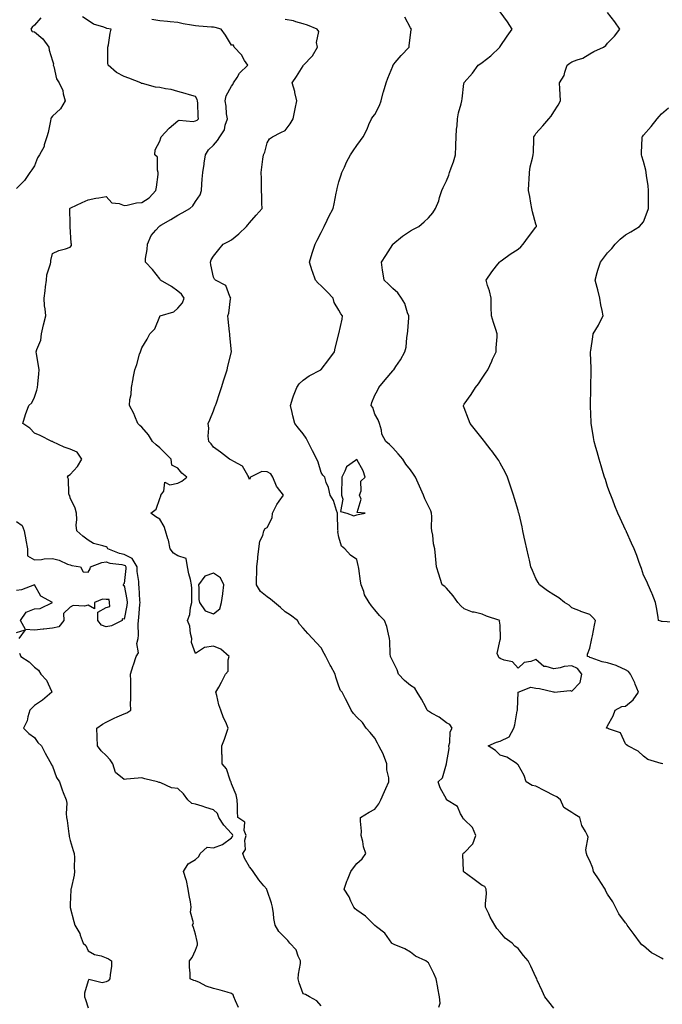
# Model space of a CAD drawing. Units: inches. Extents: x 897203 to 899843, y 7245098 to 7247738.
# Drawn here: x 897550 to 897909, y 7245458 to 7246007 of the extents above; entities that cross this region are included whole.
import ezdxf

# ---------------------------------------------------------------- set-up
doc = ezdxf.new("R2010")
doc.units = ezdxf.units.IN
doc.header["$MEASUREMENT"] = 0
doc.layers.add('Contour_89727245', color=7, linetype='Continuous', true_color=0x82652c)

msp = doc.modelspace()

# ---------------------------------------------------------------- linework, layer by layer
at = {"layer": 'Contour_89727245'}
for points in [[(897672.03, 7245455.89, 3302), (897670.34, 7245459.63, 3302), (897669.39, 7245461.92, 3302), (897669.06, 7245462.93, 3302), (897668.05, 7245463.69, 3302), (897665.56, 7245464.41, 3302), (897661.77, 7245465.64, 3302), (897658.05, 7245466.62, 3302), (897653.97, 7245467.84, 3302), (897650.12, 7245469.85, 3302), (897648.05, 7245470.73, 3302), (897647.11, 7245470.98, 3302), (897645.04, 7245471.92, 3302), (897644.96, 7245475.02, 3302), (897644.67, 7245478.53, 3302), (897644.58, 7245481.92, 3302), (897646.12, 7245483.85, 3302), (897648.05, 7245487.87, 3302), (897649.16, 7245490.81, 3302), (897649.01, 7245491.92, 3302), (897648.82, 7245492.68, 3302), (897648.05, 7245496.8, 3302), (897646.77, 7245500.64, 3302), (897646.37, 7245501.92, 3302), (897646.86, 7245503.11, 3302), (897645.22, 7245509.09, 3302), (897645.63, 7245511.92, 3302), (897645.16, 7245514.81, 3302), (897644.5, 7245518.37, 3302), (897643.95, 7245521.92, 3302), (897642.9, 7245526.77, 3302), (897642.7, 7245527.27, 3302), (897641.33, 7245531.92, 3302), (897643.93, 7245536.04, 3302), (897648.05, 7245538.61, 3302), (897649.82, 7245540.15, 3302), (897650.59, 7245541.92, 3302), (897654.54, 7245545.43, 3302), (897658.05, 7245545.12, 3302), (897663.05, 7245546.92, 3302), (897663.1, 7245546.97, 3302), (897668.05, 7245550.56, 3302), (897668.67, 7245551.3, 3302), (897668.83, 7245551.92, 3302), (897668.63, 7245552.51, 3302), (897668.05, 7245552.99, 3302), (897663.84, 7245557.71, 3302), (897661.02, 7245561.92, 3302), (897660.27, 7245564.14, 3302), (897658.05, 7245566.34, 3302), (897653.65, 7245567.52, 3302), (897651.76, 7245568.21, 3302), (897648.05, 7245569.37, 3302), (897645.91, 7245569.78, 3302), (897643.75, 7245571.92, 3302), (897641.26, 7245575.12, 3302), (897638.05, 7245578.12, 3302), (897634.64, 7245578.51, 3302), (897628.68, 7245581.3, 3302), (897628.05, 7245581.43, 3302), (897627.62, 7245581.48, 3302), (897626.83, 7245581.92, 3302), (897619.64, 7245583.51, 3302), (897618.05, 7245584.05, 3302), (897615.96, 7245584.01, 3302), (897609.43, 7245583.3, 3302), (897608.05, 7245583.27, 3302), (897603.22, 7245587.09, 3302), (897601.76, 7245591.92, 3302), (897600.37, 7245594.24, 3302), (897598.05, 7245596.66, 3302), (897595.31, 7245599.18, 3302), (897593.22, 7245601.92, 3302), (897593.07, 7245606.9, 3302), (897593.08, 7245606.95, 3302), (897592.9, 7245611.92, 3302), (897595.98, 7245613.99, 3302), (897598.05, 7245615.2, 3302), (897602.56, 7245617.42, 3302), (897604.25, 7245618.12, 3302), (897608.05, 7245619.81, 3302), (897609.62, 7245620.36, 3302), (897611.85, 7245621.92, 3302), (897611.76, 7245625.63, 3302), (897611.93, 7245628.04, 3302), (897611.86, 7245631.92, 3302), (897611.78, 7245635.65, 3302), (897611.79, 7245638.18, 3302), (897611.7, 7245641.92, 3302), (897613.23, 7245646.74, 3302), (897613.37, 7245647.24, 3302), (897614.82, 7245651.92, 3302), (897616.05, 7245653.92, 3302), (897615.29, 7245659.17, 3302), (897615.9, 7245661.92, 3302), (897616.15, 7245663.81, 3302), (897615.96, 7245669.84, 3302), (897616.17, 7245671.92, 3302), (897616.42, 7245673.55, 3302), (897616.92, 7245680.79, 3302), (897617.07, 7245681.92, 3302), (897616.94, 7245683.03, 3302), (897616.59, 7245690.46, 3302), (897616.38, 7245691.92, 3302), (897616.35, 7245693.62, 3302), (897615.46, 7245699.33, 3302), (897615.42, 7245701.92, 3302), (897612.61, 7245706.48, 3302), (897608.05, 7245708.8, 3302), (897605.51, 7245709.38, 3302), (897599.1, 7245711.92, 3302), (897598.71, 7245712.58, 3302), (897598.05, 7245712.99, 3302), (897596.32, 7245713.65, 3302), (897591.11, 7245714.98, 3302), (897588.05, 7245716.74, 3302), (897585.11, 7245718.98, 3302), (897581.63, 7245721.92, 3302), (897581.35, 7245725.22, 3302), (897581.68, 7245728.3, 3302), (897581.46, 7245731.92, 3302), (897580.69, 7245734.56, 3302), (897578.05, 7245740.36, 3302), (897577.77, 7245741.64, 3302), (897577.43, 7245741.92, 3302), (897577.23, 7245742.74, 3302), (897577.01, 7245750.88, 3302), (897576.54, 7245751.92, 3302), (897577.15, 7245752.82, 3302), (897578.05, 7245753.43, 3302), (897582.08, 7245757.9, 3302), (897584.47, 7245761.92, 3302), (897581.93, 7245765.81, 3302), (897578.05, 7245767.48, 3302), (897574.73, 7245768.6, 3302), (897568.23, 7245771.73, 3302), (897568.05, 7245771.81, 3302), (897567.98, 7245771.85, 3302), (897567.79, 7245771.92, 3302), (897561.28, 7245775.15, 3302), (897558.05, 7245776.5, 3302), (897555.4, 7245779.26, 3302), (897551.57, 7245781.92, 3302), (897553.06, 7245786.91, 3302), (897553.07, 7245786.94, 3302), (897554.97, 7245791.92, 3302), (897556.64, 7245793.33, 3302), (897558.05, 7245796.6, 3302), (897559.44, 7245800.53, 3302), (897559.68, 7245801.92, 3302), (897559.88, 7245803.75, 3302), (897560.41, 7245809.56, 3302), (897560.69, 7245811.92, 3302), (897560.4, 7245814.27, 3302), (897559.24, 7245820.73, 3302), (897559.08, 7245821.92, 3302), (897559.33, 7245823.2, 3302), (897561.6, 7245828.37, 3302), (897561.96, 7245831.92, 3302), (897563.05, 7245836.92, 3302), (897564.37, 7245841.92, 3302), (897564.04, 7245845.93, 3302), (897563.73, 7245847.59, 3302), (897563.44, 7245851.92, 3302), (897564, 7245855.97, 3302), (897564.26, 7245858.13, 3302), (897564.77, 7245861.92, 3302), (897565.03, 7245864.94, 3302), (897567.1, 7245870.96, 3302), (897567.23, 7245871.92, 3302), (897567.18, 7245872.79, 3302), (897568.05, 7245876.74, 3302), (897571.6, 7245878.38, 3302), (897575.47, 7245879.34, 3302), (897578.05, 7245880.23, 3302), (897578.82, 7245881.15, 3302), (897578.75, 7245881.92, 3302), (897578.64, 7245882.51, 3302), (897578.07, 7245891.9, 3302), (897578.07, 7245891.92, 3302), (897578.07, 7245891.95, 3302), (897578.05, 7245893.17, 3302), (897577.83, 7245901.7, 3302), (897577.85, 7245901.92, 3302), (897577.95, 7245902.02, 3302), (897578.05, 7245902.09, 3302), (897578.36, 7245902.22, 3302), (897584.66, 7245905.31, 3302), (897588.05, 7245906.8, 3302), (897592.38, 7245907.59, 3302), (897593.96, 7245907.83, 3302), (897598.05, 7245908.52, 3302), (897601.17, 7245905.05, 3302), (897605.36, 7245904.62, 3302), (897608.05, 7245903.55, 3302), (897609.87, 7245903.75, 3302), (897615.03, 7245904.95, 3302), (897618.05, 7245905.18, 3302), (897622.15, 7245907.82, 3302), (897625.81, 7245911.92, 3302), (897626.14, 7245913.83, 3302), (897627.05, 7245920.91, 3302), (897627.21, 7245921.92, 3302), (897626.78, 7245923.19, 3302), (897626.68, 7245930.54, 3302), (897625.28, 7245931.92, 3302), (897625.4, 7245934.57, 3302), (897628.05, 7245939.53, 3302), (897628.6, 7245941.37, 3302), (897628.76, 7245941.92, 3302), (897633.32, 7245946.65, 3302), (897638.05, 7245950.87, 3302), (897638.82, 7245951.15, 3302), (897646.62, 7245950.49, 3302), (897648.05, 7245950.76, 3302), (897648.83, 7245951.14, 3302), (897649.71, 7245951.92, 3302), (897649.41, 7245953.29, 3302), (897649.29, 7245960.68, 3302), (897649.1, 7245961.92, 3302), (897648.91, 7245962.79, 3302), (897648.05, 7245964.33, 3302), (897644.7, 7245965.28, 3302), (897642.11, 7245965.98, 3302), (897638.05, 7245967.15, 3302), (897634.45, 7245968.33, 3302), (897631.25, 7245968.72, 3302), (897628.05, 7245969.49, 3302), (897625.71, 7245969.58, 3302), (897618.36, 7245971.61, 3302), (897618.05, 7245971.63, 3302), (897617.84, 7245971.71, 3302), (897617.47, 7245971.92, 3302), (897610.67, 7245974.54, 3302), (897608.05, 7245975.54, 3302), (897603.94, 7245977.81, 3302), (897599.13, 7245981.92, 3302), (897599.1, 7245982.97, 3302), (897599.03, 7245990.94, 3302), (897599, 7245991.92, 3302), (897599.33, 7245993.2, 3302), (897600.23, 7245999.74, 3302), (897600.97, 7246001.92, 3302), (897598.51, 7246002.38, 3302), (897598.05, 7246002.61, 3302), (897596.84, 7246003.13, 3302), (897590.95, 7246004.82, 3302), (897588.05, 7246006.78, 3302), (897584.92, 7246008.79, 3302)], [(897848.05, 7245455.61, 3299), (897845.15, 7245459.02, 3299), (897842.94, 7245461.92, 3299), (897841.44, 7245465.32, 3299), (897838.79, 7245471.18, 3299), (897838.46, 7245471.92, 3299), (897838.35, 7245472.22, 3299), (897838.05, 7245472.94, 3299), (897835.1, 7245478.97, 3299), (897833.72, 7245481.92, 3299), (897831.03, 7245484.91, 3299), (897828.05, 7245488.78, 3299), (897826.23, 7245490.1, 3299), (897824.7, 7245491.92, 3299), (897820.82, 7245494.69, 3299), (897818.05, 7245498, 3299), (897816.11, 7245499.98, 3299), (897815.08, 7245501.92, 3299), (897812.56, 7245506.43, 3299), (897811.74, 7245508.24, 3299), (897809.93, 7245511.92, 3299), (897809.83, 7245513.71, 3299), (897810.4, 7245519.58, 3299), (897810.3, 7245521.92, 3299), (897809.54, 7245523.4, 3299), (897808.05, 7245524.09, 3299), (897803.48, 7245527.36, 3299), (897800, 7245529.97, 3299), (897798.05, 7245531.42, 3299), (897797.77, 7245531.65, 3299), (897797.55, 7245531.92, 3299), (897797.59, 7245532.39, 3299), (897797.25, 7245541.12, 3299), (897797.31, 7245541.92, 3299), (897797.79, 7245542.18, 3299), (897798.05, 7245542.22, 3299), (897802.72, 7245547.25, 3299), (897804.48, 7245551.92, 3299), (897802.55, 7245556.42, 3299), (897798.05, 7245560.82, 3299), (897797.36, 7245561.23, 3299), (897797.18, 7245561.92, 3299), (897795.87, 7245564.11, 3299), (897794.19, 7245568.06, 3299), (897788.11, 7245571.92, 3299), (897788.1, 7245571.97, 3299), (897788.05, 7245572.13, 3299), (897784.63, 7245578.49, 3299), (897783.42, 7245581.92, 3299), (897785.78, 7245584.19, 3299), (897788.02, 7245591.89, 3299), (897788.04, 7245591.92, 3299), (897788.03, 7245591.94, 3299), (897788.05, 7245592.02, 3299), (897789.57, 7245600.4, 3299), (897789.39, 7245601.92, 3299), (897789.87, 7245603.74, 3299), (897790.23, 7245609.74, 3299), (897791.23, 7245611.92, 3299), (897790.01, 7245613.88, 3299), (897788.05, 7245614.9, 3299), (897784.08, 7245617.95, 3299), (897779.72, 7245620.24, 3299), (897778.05, 7245621.23, 3299), (897777.63, 7245621.5, 3299), (897777.34, 7245621.92, 3299), (897776.51, 7245623.46, 3299), (897774.18, 7245628.05, 3299), (897771.77, 7245631.92, 3299), (897770.34, 7245634.21, 3299), (897768.05, 7245635.73, 3299), (897764.59, 7245638.46, 3299), (897761.28, 7245641.92, 3299), (897760.48, 7245644.35, 3299), (897758.05, 7245649.3, 3299), (897757.24, 7245651.11, 3299), (897756.78, 7245651.92, 3299), (897756.71, 7245653.26, 3299), (897756.43, 7245660.3, 3299), (897756.35, 7245661.92, 3299), (897755.65, 7245664.32, 3299), (897754.79, 7245668.66, 3299), (897753.53, 7245671.92, 3299), (897750.78, 7245674.65, 3299), (897748.05, 7245677.93, 3299), (897746.2, 7245680.07, 3299), (897745.01, 7245681.92, 3299), (897742.39, 7245686.26, 3299), (897741.89, 7245688.07, 3299), (897740.37, 7245691.92, 3299), (897740.05, 7245693.92, 3299), (897739.06, 7245700.91, 3299), (897738.9, 7245701.92, 3299), (897738.73, 7245702.6, 3299), (897738.05, 7245705.97, 3299), (897734.56, 7245708.43, 3299), (897731.34, 7245711.92, 3299), (897729.52, 7245713.39, 3299), (897728.05, 7245718.52, 3299), (897727.51, 7245721.38, 3299), (897727.58, 7245721.92, 3299), (897727.51, 7245722.46, 3299), (897727.32, 7245731.19, 3299), (897727.21, 7245731.92, 3299), (897726.62, 7245733.36, 3299), (897725.01, 7245738.88, 3299), (897723.08, 7245741.92, 3299), (897722.23, 7245746.1, 3299), (897720.96, 7245749.01, 3299), (897720.08, 7245751.92, 3299), (897719.1, 7245752.97, 3299), (897718.05, 7245754.48, 3299), (897716.39, 7245760.27, 3299), (897715.69, 7245761.92, 3299), (897713.31, 7245766.66, 3299), (897713.14, 7245767.01, 3299), (897710.67, 7245771.92, 3299), (897709.73, 7245773.6, 3299), (897708.05, 7245776.12, 3299), (897705.44, 7245779.3, 3299), (897703.35, 7245781.92, 3299), (897702.23, 7245786.1, 3299), (897701.86, 7245788.1, 3299), (897700.98, 7245791.92, 3299), (897702.38, 7245796.26, 3299), (897702.65, 7245797.32, 3299), (897704.47, 7245801.92, 3299), (897705.92, 7245804.05, 3299), (897708.05, 7245806.08, 3299), (897711.42, 7245808.55, 3299), (897717.96, 7245811.92, 3299), (897718.02, 7245811.95, 3299), (897718.05, 7245811.98, 3299), (897722.37, 7245817.6, 3299), (897725.53, 7245821.92, 3299), (897726.02, 7245823.95, 3299), (897728.05, 7245831.92, 3299), (897729.79, 7245840.18, 3299), (897730.02, 7245841.92, 3299), (897729.17, 7245843.03, 3299), (897728.05, 7245845.17, 3299), (897725.45, 7245849.32, 3299), (897724.75, 7245851.92, 3299), (897721.49, 7245855.36, 3299), (897718.05, 7245858.75, 3299), (897716.37, 7245860.24, 3299), (897715.01, 7245861.92, 3299), (897713.34, 7245866.63, 3299), (897713.19, 7245867.06, 3299), (897711.55, 7245871.92, 3299), (897713.05, 7245876.92, 3299), (897714.72, 7245881.92, 3299), (897715.8, 7245884.17, 3299), (897718.05, 7245888.5, 3299), (897719.24, 7245890.73, 3299), (897719.86, 7245891.92, 3299), (897721.54, 7245895.41, 3299), (897722.48, 7245897.49, 3299), (897724.89, 7245901.92, 3299), (897725.44, 7245904.53, 3299), (897726.51, 7245910.38, 3299), (897726.81, 7245911.92, 3299), (897727.02, 7245912.95, 3299), (897728.05, 7245916.72, 3299), (897729.31, 7245920.66, 3299), (897729.68, 7245921.92, 3299), (897731.09, 7245924.96, 3299), (897732.26, 7245927.71, 3299), (897734.53, 7245931.92, 3299), (897735.94, 7245934.03, 3299), (897738.05, 7245936.96, 3299), (897740.15, 7245939.82, 3299), (897741.54, 7245941.92, 3299), (897743.75, 7245946.22, 3299), (897744.82, 7245948.7, 3299), (897746.31, 7245951.92, 3299), (897747.01, 7245952.96, 3299), (897748.05, 7245954.28, 3299), (897750.7, 7245959.27, 3299), (897751.54, 7245961.92, 3299), (897752.8, 7245966.68, 3299), (897752.89, 7245967.08, 3299), (897754.37, 7245971.92, 3299), (897755.32, 7245974.64, 3299), (897758.05, 7245981.3, 3299), (897758.21, 7245981.76, 3299), (897758.3, 7245981.92, 3299), (897759.53, 7245983.4, 3299), (897762.7, 7245987.27, 3299), (897767.19, 7245991.92, 3299), (897767.23, 7245992.74, 3299), (897768.05, 7245998.84, 3299), (897768.41, 7246001.56, 3299), (897768.5, 7246001.92, 3299), (897768.34, 7246002.21, 3299), (897768.05, 7246002.66, 3299), (897764.82, 7246008.69, 3299)], [(897909.02, 7245482.9, 3298), (897908.05, 7245483.42, 3298), (897904.49, 7245485.47, 3298), (897902.57, 7245486.43, 3298), (897898.05, 7245490.29, 3298), (897897.11, 7245490.98, 3298), (897896.4, 7245491.92, 3298), (897892.88, 7245496.75, 3298), (897891.83, 7245498.14, 3298), (897888.98, 7245501.92, 3298), (897888.68, 7245502.55, 3298), (897888.05, 7245503.26, 3298), (897884.36, 7245508.23, 3298), (897882.39, 7245511.92, 3298), (897881.03, 7245514.9, 3298), (897878.05, 7245519.11, 3298), (897877.07, 7245520.94, 3298), (897876.61, 7245521.92, 3298), (897874.27, 7245525.71, 3298), (897873.35, 7245527.22, 3298), (897870.19, 7245531.92, 3298), (897869.75, 7245533.63, 3298), (897868.05, 7245537.76, 3298), (897866.67, 7245540.53, 3298), (897866.28, 7245541.92, 3298), (897865.96, 7245544.01, 3298), (897867.17, 7245551.03, 3298), (897866.87, 7245551.92, 3298), (897865.73, 7245554.23, 3298), (897863.56, 7245557.43, 3298), (897862.53, 7245561.92, 3298), (897859.78, 7245563.65, 3298), (897858.05, 7245564.67, 3298), (897853.61, 7245567.48, 3298), (897851.79, 7245571.92, 3298), (897849.65, 7245573.51, 3298), (897848.05, 7245574.23, 3298), (897843.29, 7245576.68, 3298), (897842.97, 7245576.84, 3298), (897838.05, 7245579.38, 3298), (897835.96, 7245579.83, 3298), (897832.61, 7245581.92, 3298), (897831.48, 7245585.35, 3298), (897828.05, 7245591.42, 3298), (897827.76, 7245591.63, 3298), (897827.62, 7245591.92, 3298), (897821.78, 7245595.65, 3298), (897818.05, 7245596.69, 3298), (897815.48, 7245599.35, 3298), (897811.41, 7245601.92, 3298), (897816.02, 7245603.95, 3298), (897818.05, 7245604.49, 3298), (897823, 7245606.97, 3298), (897825.69, 7245611.92, 3298), (897826.23, 7245613.74, 3298), (897827.62, 7245621.49, 3298), (897827.73, 7245621.92, 3298), (897827.74, 7245622.23, 3298), (897828.05, 7245631.65, 3298), (897828.08, 7245631.89, 3298), (897828.11, 7245631.92, 3298), (897835.25, 7245634.72, 3298), (897838.05, 7245634.16, 3298), (897840.04, 7245633.91, 3298), (897847.9, 7245632.08, 3298), (897848.05, 7245632.05, 3298), (897848.13, 7245632, 3298), (897857.18, 7245632.79, 3298), (897858.05, 7245632.56, 3298), (897862.67, 7245637.3, 3298), (897863.69, 7245641.92, 3298), (897861.2, 7245645.07, 3298), (897858.05, 7245646.6, 3298), (897853.75, 7245646.22, 3298), (897851.57, 7245645.45, 3298), (897848.05, 7245644.94, 3298), (897843.66, 7245646.31, 3298), (897842.42, 7245646.29, 3298), (897838.05, 7245650.24, 3298), (897835.24, 7245649.11, 3298), (897831.53, 7245648.44, 3298), (897828.05, 7245645.38, 3298), (897824.9, 7245648.78, 3298), (897820.22, 7245649.75, 3298), (897818.05, 7245650.71, 3298), (897817.36, 7245651.24, 3298), (897817.15, 7245651.92, 3298), (897816.46, 7245653.51, 3298), (897818.05, 7245661.04, 3298), (897818.28, 7245661.69, 3298), (897818.25, 7245661.92, 3298), (897818.2, 7245662.08, 3298), (897818.05, 7245669.31, 3298), (897817.76, 7245671.63, 3298), (897817.93, 7245671.92, 3298), (897810.48, 7245674.35, 3298), (897808.05, 7245675.41, 3298), (897803.46, 7245676.51, 3298), (897802.69, 7245676.56, 3298), (897798.05, 7245678.36, 3298), (897796.16, 7245680.03, 3298), (897794.36, 7245681.92, 3298), (897791.82, 7245685.69, 3298), (897788.05, 7245690.06, 3298), (897787.09, 7245690.96, 3298), (897785.72, 7245691.92, 3298), (897784.62, 7245695.35, 3298), (897783.85, 7245697.72, 3298), (897782.53, 7245701.92, 3298), (897782.09, 7245705.95, 3298), (897782.03, 7245707.94, 3298), (897781.65, 7245711.92, 3298), (897780.91, 7245714.78, 3298), (897780.43, 7245719.54, 3298), (897779.96, 7245721.92, 3298), (897779.74, 7245723.61, 3298), (897779.98, 7245729.99, 3298), (897779.8, 7245731.92, 3298), (897779.34, 7245733.21, 3298), (897778.05, 7245735.78, 3298), (897776.05, 7245739.92, 3298), (897775.17, 7245741.92, 3298), (897773.02, 7245746.89, 3298), (897772.98, 7245746.99, 3298), (897770.84, 7245751.92, 3298), (897769.75, 7245753.62, 3298), (897768.05, 7245756.04, 3298), (897765.38, 7245759.24, 3298), (897763.65, 7245761.92, 3298), (897761.09, 7245764.97, 3298), (897758.05, 7245768.3, 3298), (897756.23, 7245770.1, 3298), (897754.21, 7245771.92, 3298), (897752.01, 7245775.88, 3298), (897751.8, 7245778.17, 3298), (897750.67, 7245781.92, 3298), (897749.99, 7245783.86, 3298), (897748.05, 7245787.05, 3298), (897746.88, 7245790.75, 3298), (897745.96, 7245791.92, 3298), (897746.33, 7245793.64, 3298), (897748.05, 7245797.67, 3298), (897749.63, 7245800.34, 3298), (897750.4, 7245801.92, 3298), (897753.81, 7245806.17, 3298), (897758.05, 7245811.31, 3298), (897758.36, 7245811.62, 3298), (897758.63, 7245811.92, 3298), (897759.8, 7245813.68, 3298), (897762.49, 7245817.49, 3298), (897764.88, 7245821.92, 3298), (897765.52, 7245824.46, 3298), (897765.99, 7245829.86, 3298), (897766.38, 7245831.92, 3298), (897766.43, 7245833.54, 3298), (897766.98, 7245840.85, 3298), (897767.01, 7245841.92, 3298), (897766.3, 7245843.67, 3298), (897764.92, 7245848.79, 3298), (897762.94, 7245851.92, 3298), (897761, 7245854.87, 3298), (897758.05, 7245857.16, 3298), (897755.78, 7245859.65, 3298), (897753.29, 7245861.92, 3298), (897752.6, 7245866.47, 3298), (897752.45, 7245867.52, 3298), (897751.8, 7245871.92, 3298), (897754.24, 7245875.73, 3298), (897758.05, 7245881.76, 3298), (897758.12, 7245881.85, 3298), (897758.17, 7245881.92, 3298), (897763.56, 7245886.41, 3298), (897768.05, 7245889.4, 3298), (897769.67, 7245890.3, 3298), (897772.58, 7245891.92, 3298), (897775.55, 7245894.42, 3298), (897778.05, 7245896.72, 3298), (897780.51, 7245899.46, 3298), (897781.93, 7245901.92, 3298), (897783.85, 7245906.12, 3298), (897784.23, 7245908.1, 3298), (897785.43, 7245911.92, 3298), (897786.32, 7245913.65, 3298), (897788.05, 7245917.36, 3298), (897789.44, 7245920.53, 3298), (897789.82, 7245921.92, 3298), (897790.69, 7245924.56, 3298), (897791.96, 7245928.01, 3298), (897793.1, 7245931.92, 3298), (897793.26, 7245936.71, 3298), (897793.33, 7245937.2, 3298), (897793.53, 7245941.92, 3298), (897793.73, 7245946.24, 3298), (897794.05, 7245947.92, 3298), (897794.28, 7245951.92, 3298), (897794.71, 7245955.26, 3298), (897796.37, 7245960.24, 3298), (897796.67, 7245961.92, 3298), (897796.82, 7245963.15, 3298), (897797.86, 7245971.73, 3298), (897797.88, 7245971.92, 3298), (897797.96, 7245972.01, 3298), (897798.05, 7245972.12, 3298), (897802.64, 7245977.33, 3298), (897805.71, 7245981.92, 3298), (897807.2, 7245982.77, 3298), (897808.05, 7245983.27, 3298), (897812.87, 7245987.11, 3298), (897817.84, 7245991.92, 3298), (897817.92, 7245992.06, 3298), (897818.05, 7245992.3, 3298), (897821.99, 7245997.97, 3298), (897824.74, 7246001.92, 3298), (897822.13, 7246006, 3298), (897818.05, 7246011.7, 3298)], [(897908.82, 7245591.92, 3297), (897908.15, 7245592.03, 3297), (897908.05, 7245592.03, 3297), (897907.86, 7245592.11, 3297), (897900.55, 7245594.43, 3297), (897898.05, 7245596.2, 3297), (897895.12, 7245598.99, 3297), (897889.32, 7245601.92, 3297), (897888.61, 7245602.48, 3297), (897888.05, 7245603.01, 3297), (897885.29, 7245609.16, 3297), (897878.45, 7245611.53, 3297), (897878.05, 7245611.75, 3297), (897877.87, 7245611.74, 3297), (897877.4, 7245611.92, 3297), (897877.63, 7245612.34, 3297), (897878.05, 7245613.11, 3297), (897881.17, 7245618.8, 3297), (897882.34, 7245621.92, 3297), (897886.04, 7245623.93, 3297), (897888.05, 7245624.15, 3297), (897892.31, 7245627.66, 3297), (897895.34, 7245631.92, 3297), (897893.51, 7245636.46, 3297), (897893.27, 7245637.14, 3297), (897890.91, 7245641.92, 3297), (897889.68, 7245643.54, 3297), (897888.05, 7245644.41, 3297), (897883.56, 7245646.41, 3297), (897882.9, 7245646.76, 3297), (897878.05, 7245648.34, 3297), (897874.97, 7245648.83, 3297), (897868.8, 7245651.17, 3297), (897868.05, 7245651.35, 3297), (897867.83, 7245651.7, 3297), (897866.77, 7245651.92, 3297), (897866.88, 7245653.08, 3297), (897868.05, 7245656.49, 3297), (897869.1, 7245660.87, 3297), (897869.23, 7245661.92, 3297), (897869.56, 7245663.43, 3297), (897870.72, 7245669.24, 3297), (897871.37, 7245671.92, 3297), (897869.8, 7245673.67, 3297), (897868.05, 7245675.32, 3297), (897863.11, 7245676.98, 3297), (897862.89, 7245677.08, 3297), (897858.05, 7245679.02, 3297), (897856.66, 7245680.52, 3297), (897853.9, 7245681.92, 3297), (897850.72, 7245684.59, 3297), (897848.05, 7245686.3, 3297), (897844.53, 7245688.39, 3297), (897840.03, 7245691.92, 3297), (897839.24, 7245693.11, 3297), (897838.05, 7245695.32, 3297), (897836.04, 7245699.91, 3297), (897835.22, 7245701.92, 3297), (897834.39, 7245705.58, 3297), (897833.89, 7245707.76, 3297), (897832.96, 7245711.92, 3297), (897832.08, 7245715.95, 3297), (897831.55, 7245718.42, 3297), (897830.79, 7245721.92, 3297), (897830.26, 7245724.13, 3297), (897828.58, 7245731.39, 3297), (897828.46, 7245731.92, 3297), (897828.36, 7245732.23, 3297), (897828.05, 7245733.31, 3297), (897826.11, 7245739.98, 3297), (897825.56, 7245741.92, 3297), (897824.27, 7245745.7, 3297), (897823.66, 7245747.53, 3297), (897822.12, 7245751.92, 3297), (897820.77, 7245754.63, 3297), (897818.05, 7245759.78, 3297), (897817.29, 7245761.17, 3297), (897816.84, 7245761.92, 3297), (897813.38, 7245766.6, 3297), (897813.1, 7245766.97, 3297), (897809.31, 7245771.92, 3297), (897808.76, 7245772.63, 3297), (897808.05, 7245773.54, 3297), (897804.35, 7245778.22, 3297), (897801.34, 7245781.92, 3297), (897800.44, 7245784.3, 3297), (897798.05, 7245790.57, 3297), (897797.68, 7245791.55, 3297), (897797.53, 7245791.92, 3297), (897797.75, 7245792.21, 3297), (897798.05, 7245792.63, 3297), (897801.85, 7245798.12, 3297), (897804.22, 7245801.92, 3297), (897805.9, 7245804.08, 3297), (897808.05, 7245807.25, 3297), (897809.94, 7245810.04, 3297), (897811.1, 7245811.92, 3297), (897813.33, 7245816.65, 3297), (897813.82, 7245817.69, 3297), (897815.8, 7245821.92, 3297), (897815.87, 7245824.1, 3297), (897816.37, 7245830.24, 3297), (897816.43, 7245831.92, 3297), (897815.65, 7245834.31, 3297), (897814.37, 7245838.24, 3297), (897813.21, 7245841.92, 3297), (897813.08, 7245846.89, 3297), (897813.07, 7245846.95, 3297), (897812.97, 7245851.92, 3297), (897812.05, 7245855.91, 3297), (897810.98, 7245858.99, 3297), (897810.17, 7245861.92, 3297), (897813.41, 7245866.56, 3297), (897816.08, 7245869.95, 3297), (897817.61, 7245871.92, 3297), (897817.86, 7245872.11, 3297), (897818.05, 7245872.25, 3297), (897819.3, 7245873.17, 3297), (897823.57, 7245876.4, 3297), (897828.05, 7245879.1, 3297), (897829.58, 7245880.4, 3297), (897830.99, 7245881.92, 3297), (897833.89, 7245886.08, 3297), (897838.05, 7245891.47, 3297), (897838.25, 7245891.72, 3297), (897838.41, 7245891.92, 3297), (897838.33, 7245892.2, 3297), (897838.05, 7245893.04, 3297), (897836.08, 7245899.95, 3297), (897835.75, 7245901.92, 3297), (897835.14, 7245904.82, 3297), (897834.71, 7245908.58, 3297), (897833.81, 7245911.92, 3297), (897834.06, 7245915.91, 3297), (897834.16, 7245918.02, 3297), (897834.39, 7245921.92, 3297), (897834.85, 7245925.12, 3297), (897836.14, 7245930.02, 3297), (897836.47, 7245931.92, 3297), (897836.67, 7245933.3, 3297), (897836.79, 7245940.66, 3297), (897836.93, 7245941.92, 3297), (897837.32, 7245942.65, 3297), (897838.05, 7245943.66, 3297), (897841.87, 7245948.1, 3297), (897845.29, 7245951.92, 3297), (897846.53, 7245953.43, 3297), (897848.05, 7245955.84, 3297), (897850.42, 7245959.55, 3297), (897851.68, 7245961.92, 3297), (897851.58, 7245965.45, 3297), (897851.33, 7245968.64, 3297), (897851.22, 7245971.92, 3297), (897853.8, 7245976.17, 3297), (897854.13, 7245978, 3297), (897855.52, 7245981.92, 3297), (897856.95, 7245983.01, 3297), (897858.05, 7245983.67, 3297), (897860.98, 7245984.86, 3297), (897864.2, 7245985.77, 3297), (897868.05, 7245988.11, 3297), (897870.42, 7245989.55, 3297), (897875.78, 7245991.92, 3297), (897877.03, 7245992.94, 3297), (897878.05, 7245994.19, 3297), (897881.93, 7245998.04, 3297), (897884.92, 7246001.92, 3297), (897882.1, 7246005.97, 3297), (897878.05, 7246011.33, 3297)], [(897561.62, 7246008.35, 3303), (897558.05, 7246004.18, 3303), (897556.86, 7246003.11, 3303), (897555.96, 7246001.92, 3303), (897556.73, 7246000.6, 3303), (897558.05, 7246000.56, 3303), (897562.77, 7245996.64, 3303), (897566.15, 7245991.92, 3303), (897566.34, 7245990.21, 3303), (897568.05, 7245984.25, 3303), (897568.71, 7245982.58, 3303), (897568.58, 7245981.92, 3303), (897568.9, 7245981.07, 3303), (897570.38, 7245974.24, 3303), (897571.8, 7245971.92, 3303), (897573.88, 7245967.75, 3303), (897574.01, 7245965.96, 3303), (897575.13, 7245961.92, 3303), (897572.55, 7245957.42, 3303), (897568.05, 7245953.42, 3303), (897567.43, 7245952.55, 3303), (897567.24, 7245951.92, 3303), (897566.94, 7245950.81, 3303), (897565.78, 7245944.2, 3303), (897564.96, 7245941.92, 3303), (897563.54, 7245937.41, 3303), (897563.43, 7245936.54, 3303), (897560.89, 7245931.92, 3303), (897559.82, 7245930.14, 3303), (897558.05, 7245925.77, 3303), (897556.51, 7245923.46, 3303), (897555.39, 7245921.92, 3303), (897552.52, 7245917.45, 3303), (897548.05, 7245913.12, 3303)], [(897718.05, 7245456.8, 3301), (897715.69, 7245459.56, 3301), (897711.65, 7245461.92, 3301), (897709.38, 7245463.25, 3301), (897708.05, 7245463.58, 3301), (897705.89, 7245469.76, 3301), (897705.27, 7245471.92, 3301), (897705.42, 7245474.55, 3301), (897706.56, 7245480.43, 3301), (897706.66, 7245481.92, 3301), (897705.32, 7245484.64, 3301), (897704.17, 7245488.04, 3301), (897700.63, 7245491.92, 3301), (897699.45, 7245493.33, 3301), (897698.05, 7245494.73, 3301), (897694.52, 7245498.39, 3301), (897692.51, 7245501.92, 3301), (897691.78, 7245505.65, 3301), (897691.54, 7245508.43, 3301), (897690.97, 7245511.92, 3301), (897690.34, 7245514.21, 3301), (897688.05, 7245521.21, 3301), (897687.82, 7245521.69, 3301), (897687.72, 7245521.92, 3301), (897686.06, 7245523.9, 3301), (897683.28, 7245527.15, 3301), (897680.23, 7245531.92, 3301), (897679.29, 7245533.16, 3301), (897678.05, 7245534.48, 3301), (897675.38, 7245539.25, 3301), (897674.34, 7245541.92, 3301), (897675.87, 7245544.11, 3301), (897675.53, 7245549.4, 3301), (897676.2, 7245551.92, 3301), (897675.21, 7245554.76, 3301), (897675.45, 7245559.32, 3301), (897671.66, 7245561.92, 3301), (897671.48, 7245565.36, 3301), (897671.33, 7245568.64, 3301), (897671.16, 7245571.92, 3301), (897670.68, 7245574.55, 3301), (897668.05, 7245580.83, 3301), (897667.79, 7245581.66, 3301), (897667.62, 7245581.92, 3301), (897667.24, 7245582.73, 3301), (897665.28, 7245589.15, 3301), (897662.84, 7245591.92, 3301), (897662.83, 7245596.7, 3301), (897662.7, 7245597.27, 3301), (897662.65, 7245601.92, 3301), (897664.23, 7245605.74, 3301), (897665.24, 7245609.11, 3301), (897666.23, 7245611.92, 3301), (897664.84, 7245615.13, 3301), (897663.66, 7245617.53, 3301), (897662.12, 7245621.92, 3301), (897661.03, 7245624.9, 3301), (897659.93, 7245630.04, 3301), (897659.38, 7245631.92, 3301), (897660.9, 7245634.77, 3301), (897662.41, 7245637.56, 3301), (897664.66, 7245641.92, 3301), (897666.29, 7245643.68, 3301), (897666.13, 7245650.01, 3301), (897666.74, 7245651.92, 3301), (897662.03, 7245655.9, 3301), (897658.05, 7245657.59, 3301), (897653.05, 7245656.92, 3301), (897653.04, 7245656.93, 3301), (897648.05, 7245653.53, 3301), (897645.78, 7245659.65, 3301), (897645.95, 7245661.92, 3301), (897645.23, 7245664.73, 3301), (897644.81, 7245668.68, 3301), (897643.59, 7245671.92, 3301), (897644.73, 7245675.24, 3301), (897645.25, 7245679.13, 3301), (897645.96, 7245681.92, 3301), (897645.85, 7245684.12, 3301), (897645.92, 7245689.79, 3301), (897645.81, 7245691.92, 3301), (897645.13, 7245694.84, 3301), (897644.18, 7245698.04, 3301), (897643.42, 7245701.92, 3301), (897642.74, 7245706.61, 3301), (897638.05, 7245708.1, 3301), (897635.68, 7245709.55, 3301), (897633.79, 7245711.92, 3301), (897632.8, 7245716.67, 3301), (897632.45, 7245717.53, 3301), (897631.15, 7245721.92, 3301), (897630.54, 7245724.41, 3301), (897628.05, 7245728.48, 3301), (897625.9, 7245729.77, 3301), (897623.01, 7245731.92, 3301), (897625.98, 7245733.99, 3301), (897628.05, 7245739.96, 3301), (897628.54, 7245741.43, 3301), (897628.65, 7245741.92, 3301), (897630.28, 7245744.15, 3301), (897630.88, 7245749.09, 3301), (897633.71, 7245747.57, 3301), (897638.05, 7245748.5, 3301), (897640.28, 7245749.68, 3301), (897643.06, 7245751.92, 3301), (897640.27, 7245754.14, 3301), (897638.05, 7245756.87, 3301), (897634.67, 7245758.54, 3301), (897634.41, 7245761.92, 3301), (897631.23, 7245765.09, 3301), (897628.05, 7245768.35, 3301), (897626.07, 7245769.95, 3301), (897623.99, 7245771.92, 3301), (897621.7, 7245775.57, 3301), (897618.05, 7245779.81, 3301), (897616.96, 7245780.83, 3301), (897615.71, 7245781.92, 3301), (897614.01, 7245785.96, 3301), (897613.52, 7245787.39, 3301), (897611.07, 7245791.92, 3301), (897611.34, 7245795.21, 3301), (897611.99, 7245797.98, 3301), (897612.21, 7245801.92, 3301), (897613.16, 7245806.8, 3301), (897613.22, 7245807.09, 3301), (897614.15, 7245811.92, 3301), (897615.13, 7245814.83, 3301), (897616.79, 7245820.66, 3301), (897617.19, 7245821.92, 3301), (897617.51, 7245822.46, 3301), (897618.05, 7245824.07, 3301), (897620.96, 7245829.01, 3301), (897622.47, 7245831.92, 3301), (897625.25, 7245834.71, 3301), (897628.05, 7245841.64, 3301), (897628.14, 7245841.83, 3301), (897628.18, 7245841.92, 3301), (897635.79, 7245844.19, 3301), (897638.05, 7245846.19, 3301), (897640.65, 7245849.31, 3301), (897641.7, 7245851.92, 3301), (897640.22, 7245854.09, 3301), (897638.05, 7245855.65, 3301), (897634.49, 7245858.37, 3301), (897628.42, 7245861.92, 3301), (897628.32, 7245862.19, 3301), (897628.05, 7245862.56, 3301), (897624.03, 7245867.91, 3301), (897619.97, 7245871.92, 3301), (897620.12, 7245873.99, 3301), (897620.96, 7245879, 3301), (897621.13, 7245881.92, 3301), (897623.23, 7245886.73, 3301), (897625.89, 7245889.76, 3301), (897627.67, 7245891.92, 3301), (897627.93, 7245892.05, 3301), (897628.05, 7245892.15, 3301), (897628.63, 7245892.5, 3301), (897634.17, 7245895.8, 3301), (897638.05, 7245898.09, 3301), (897640.47, 7245899.5, 3301), (897644.71, 7245901.92, 3301), (897646.55, 7245903.41, 3301), (897648.05, 7245905.7, 3301), (897650.51, 7245909.46, 3301), (897651.29, 7245911.92, 3301), (897651.56, 7245915.43, 3301), (897651.77, 7245918.2, 3301), (897652.05, 7245921.92, 3301), (897652.77, 7245926.64, 3301), (897652.87, 7245927.11, 3301), (897653.5, 7245931.92, 3301), (897655.25, 7245934.71, 3301), (897658.05, 7245937.28, 3301), (897660.22, 7245939.75, 3301), (897661.63, 7245941.92, 3301), (897664.12, 7245945.85, 3301), (897664.55, 7245948.42, 3301), (897665.78, 7245951.92, 3301), (897665.35, 7245954.62, 3301), (897665.15, 7245959.02, 3301), (897664.54, 7245961.92, 3301), (897665.16, 7245964.81, 3301), (897668.05, 7245970.14, 3301), (897668.86, 7245971.11, 3301), (897669.23, 7245971.92, 3301), (897671.2, 7245975.07, 3301), (897672.49, 7245977.49, 3301), (897677.09, 7245981.92, 3301), (897675.41, 7245984.56, 3301), (897673.71, 7245987.58, 3301), (897669.59, 7245991.92, 3301), (897669.23, 7245993.1, 3301), (897668.05, 7245993.04, 3301), (897664.66, 7245998.53, 3301), (897662.29, 7246001.92, 3301), (897659.01, 7246002.88, 3301), (897658.05, 7246003.05, 3301), (897656.83, 7246003.14, 3301), (897649.74, 7246003.61, 3301), (897648.05, 7246003.74, 3301), (897645.77, 7246004.2, 3301), (897641.16, 7246005.03, 3301), (897638.05, 7246005.7, 3301), (897633.87, 7246006.1, 3301), (897632.3, 7246006.17, 3301), (897628.05, 7246006.62, 3301), (897623.57, 7246007.44, 3301)], [(897783.87, 7245456.1, 3300), (897784.51, 7245458.38, 3300), (897784.17, 7245461.92, 3300), (897783.3, 7245466.67, 3300), (897783.22, 7245467.09, 3300), (897782.38, 7245471.92, 3300), (897781.04, 7245474.91, 3300), (897778.05, 7245480.78, 3300), (897777.44, 7245481.3, 3300), (897776.6, 7245481.92, 3300), (897770.79, 7245484.66, 3300), (897768.05, 7245486.75, 3300), (897764.84, 7245488.71, 3300), (897758.87, 7245491.1, 3300), (897758.05, 7245491.48, 3300), (897757.84, 7245491.71, 3300), (897757.65, 7245491.92, 3300), (897756.27, 7245493.71, 3300), (897753.58, 7245497.45, 3300), (897748.96, 7245501.01, 3300), (897748.05, 7245501.75, 3300), (897747.95, 7245501.82, 3300), (897747.81, 7245501.92, 3300), (897742.96, 7245506.83, 3300), (897738.05, 7245510.26, 3300), (897737.16, 7245511.02, 3300), (897736.32, 7245511.92, 3300), (897734.75, 7245515.22, 3300), (897733.79, 7245517.66, 3300), (897731.01, 7245521.92, 3300), (897732.54, 7245526.41, 3300), (897732.78, 7245527.19, 3300), (897734.6, 7245531.92, 3300), (897736.1, 7245533.87, 3300), (897738.05, 7245536.38, 3300), (897741.08, 7245538.88, 3300), (897743.15, 7245541.92, 3300), (897741.79, 7245545.66, 3300), (897741.34, 7245548.63, 3300), (897740.45, 7245551.92, 3300), (897740.56, 7245554.43, 3300), (897740, 7245559.97, 3300), (897740.09, 7245561.92, 3300), (897744.99, 7245564.99, 3300), (897748.05, 7245566.63, 3300), (897750.29, 7245569.67, 3300), (897751.51, 7245571.92, 3300), (897753.57, 7245576.4, 3300), (897754.29, 7245578.16, 3300), (897755.9, 7245581.92, 3300), (897755.93, 7245584.04, 3300), (897754.77, 7245588.64, 3300), (897754.79, 7245591.92, 3300), (897753, 7245596.87, 3300), (897752.84, 7245597.13, 3300), (897750.41, 7245601.92, 3300), (897749.66, 7245603.53, 3300), (897748.05, 7245606.3, 3300), (897745.52, 7245609.39, 3300), (897743.26, 7245611.92, 3300), (897741.19, 7245615.06, 3300), (897738.05, 7245618.02, 3300), (897736.14, 7245620.01, 3300), (897734.79, 7245621.92, 3300), (897732.7, 7245626.57, 3300), (897731.75, 7245628.22, 3300), (897729.78, 7245631.92, 3300), (897728.95, 7245632.82, 3300), (897728.05, 7245635.23, 3300), (897726.35, 7245640.22, 3300), (897725.93, 7245641.92, 3300), (897723.52, 7245646.45, 3300), (897723.19, 7245647.07, 3300), (897720.65, 7245651.92, 3300), (897719.71, 7245653.58, 3300), (897718.05, 7245656.64, 3300), (897715.54, 7245659.41, 3300), (897713.36, 7245661.92, 3300), (897710.71, 7245664.59, 3300), (897708.05, 7245667.59, 3300), (897706.06, 7245669.94, 3300), (897704.82, 7245671.92, 3300), (897701.01, 7245674.88, 3300), (897698.05, 7245676.67, 3300), (897695.37, 7245679.23, 3300), (897692, 7245681.92, 3300), (897689.87, 7245683.75, 3300), (897688.05, 7245685.14, 3300), (897684.22, 7245688.09, 3300), (897682.02, 7245691.92, 3300), (897682.06, 7245695.92, 3300), (897682.18, 7245697.79, 3300), (897682.22, 7245701.92, 3300), (897682.71, 7245706.59, 3300), (897682.71, 7245707.26, 3300), (897683.36, 7245711.92, 3300), (897683.82, 7245716.15, 3300), (897685.5, 7245719.37, 3300), (897686.11, 7245721.92, 3300), (897686.77, 7245723.2, 3300), (897688.05, 7245723.82, 3300), (897690.76, 7245729.21, 3300), (897690.96, 7245731.92, 3300), (897693.3, 7245736.68, 3300), (897694.72, 7245738.59, 3300), (897697.01, 7245741.92, 3300), (897693.75, 7245746.23, 3300), (897693.11, 7245746.98, 3300), (897691.14, 7245751.92, 3300), (897689.95, 7245753.81, 3300), (897688.05, 7245754.97, 3300), (897684.91, 7245755.06, 3300), (897678.7, 7245751.92, 3300), (897678.49, 7245751.48, 3300), (897678.05, 7245750.59, 3300), (897677.82, 7245751.7, 3300), (897677.77, 7245751.92, 3300), (897677.12, 7245752.85, 3300), (897674.21, 7245758.08, 3300), (897669.34, 7245760.63, 3300), (897668.05, 7245761.5, 3300), (897667.7, 7245761.57, 3300), (897667.02, 7245761.92, 3300), (897661.95, 7245765.82, 3300), (897658.05, 7245768.75, 3300), (897656.65, 7245770.52, 3300), (897655.33, 7245771.92, 3300), (897655.1, 7245774.88, 3300), (897655.39, 7245779.26, 3300), (897655.1, 7245781.92, 3300), (897655.96, 7245784.01, 3300), (897658.05, 7245789.01, 3300), (897658.85, 7245791.12, 3300), (897659.1, 7245791.92, 3300), (897659.63, 7245793.5, 3300), (897661.38, 7245798.59, 3300), (897662.49, 7245801.92, 3300), (897663.8, 7245806.17, 3300), (897664.56, 7245808.43, 3300), (897665.69, 7245811.92, 3300), (897666.04, 7245813.93, 3300), (897668.01, 7245821.88, 3300), (897668.02, 7245821.92, 3300), (897668.01, 7245821.96, 3300), (897667.19, 7245831.06, 3300), (897667.11, 7245831.92, 3300), (897666.98, 7245832.99, 3300), (897666.2, 7245840.07, 3300), (897665.97, 7245841.92, 3300), (897666.53, 7245843.44, 3300), (897667.58, 7245851.45, 3300), (897667.7, 7245851.92, 3300), (897667.2, 7245852.77, 3300), (897664.98, 7245858.85, 3300), (897659.09, 7245861.92, 3300), (897658.53, 7245862.4, 3300), (897658.05, 7245863.63, 3300), (897656.52, 7245870.4, 3300), (897656.26, 7245871.92, 3300), (897656.76, 7245873.21, 3300), (897658.05, 7245875.2, 3300), (897660.96, 7245879.01, 3300), (897663.41, 7245881.92, 3300), (897666.42, 7245883.54, 3300), (897668.05, 7245884.47, 3300), (897672.21, 7245887.76, 3300), (897676.39, 7245891.92, 3300), (897677.15, 7245892.82, 3300), (897678.05, 7245893.85, 3300), (897681.8, 7245898.17, 3300), (897685.17, 7245901.92, 3300), (897685.09, 7245904.88, 3300), (897684.98, 7245908.84, 3300), (897684.89, 7245911.92, 3300), (897684.82, 7245915.15, 3300), (897684.72, 7245918.59, 3300), (897684.65, 7245921.92, 3300), (897684.99, 7245924.98, 3300), (897685.6, 7245929.47, 3300), (897685.88, 7245931.92, 3300), (897686.63, 7245933.35, 3300), (897688.05, 7245938.49, 3300), (897689.26, 7245940.72, 3300), (897690.91, 7245941.92, 3300), (897695.65, 7245944.32, 3300), (897698.05, 7245945.43, 3300), (897700.81, 7245949.17, 3300), (897702.43, 7245951.92, 3300), (897703.49, 7245956.48, 3300), (897703.63, 7245957.51, 3300), (897704.52, 7245961.92, 3300), (897703.41, 7245966.56, 3300), (897703.33, 7245967.19, 3300), (897701.84, 7245971.92, 3300), (897704.42, 7245975.54, 3300), (897708.05, 7245981.54, 3300), (897708.17, 7245981.8, 3300), (897708.21, 7245981.92, 3300), (897713.13, 7245986.83, 3300), (897713.29, 7245987.15, 3300), (897716.09, 7245991.92, 3300), (897715.51, 7245994.46, 3300), (897716.86, 7246000.74, 3300), (897715.85, 7246001.92, 3300), (897710.41, 7246004.28, 3300), (897708.05, 7246004.89, 3300), (897703.98, 7246005.99, 3300), (897702.68, 7246006.55, 3300), (897698.05, 7246007.35, 3300)], [(897916.91, 7245670.78, 3296), (897908.53, 7245671.44, 3296), (897908.05, 7245671.41, 3296), (897907.67, 7245671.55, 3296), (897906.51, 7245671.92, 3296), (897906.18, 7245673.79, 3296), (897905.26, 7245679.13, 3296), (897904.74, 7245681.92, 3296), (897902.94, 7245686.81, 3296), (897902.73, 7245687.23, 3296), (897900.65, 7245691.92, 3296), (897899.91, 7245693.78, 3296), (897898.05, 7245697.25, 3296), (897897.01, 7245700.88, 3296), (897896.54, 7245701.92, 3296), (897895.64, 7245704.33, 3296), (897894.4, 7245708.28, 3296), (897892.78, 7245711.92, 3296), (897891.3, 7245715.17, 3296), (897888.58, 7245721.39, 3296), (897888.34, 7245721.92, 3296), (897888.25, 7245722.12, 3296), (897888.05, 7245722.49, 3296), (897885.09, 7245728.95, 3296), (897883.73, 7245731.92, 3296), (897882.13, 7245736, 3296), (897880.92, 7245739.05, 3296), (897879.79, 7245741.92, 3296), (897879.33, 7245743.21, 3296), (897878.05, 7245746.71, 3296), (897876.79, 7245750.66, 3296), (897876.37, 7245751.92, 3296), (897875.59, 7245754.37, 3296), (897874.43, 7245758.31, 3296), (897873.25, 7245761.92, 3296), (897872.17, 7245766.04, 3296), (897871.48, 7245768.49, 3296), (897870.55, 7245771.92, 3296), (897870.2, 7245774.07, 3296), (897869.06, 7245780.9, 3296), (897868.9, 7245781.92, 3296), (897868.84, 7245782.71, 3296), (897868.5, 7245791.47, 3296), (897868.47, 7245791.92, 3296), (897868.46, 7245792.33, 3296), (897868.67, 7245801.3, 3296), (897868.66, 7245801.92, 3296), (897868.66, 7245802.53, 3296), (897868.86, 7245811.12, 3296), (897868.85, 7245811.92, 3296), (897868.81, 7245812.68, 3296), (897868.57, 7245821.39, 3296), (897868.55, 7245821.92, 3296), (897868.65, 7245822.53, 3296), (897869.74, 7245830.23, 3296), (897870.04, 7245831.92, 3296), (897872.94, 7245836.81, 3296), (897873.03, 7245836.95, 3296), (897875.62, 7245841.92, 3296), (897875.05, 7245844.92, 3296), (897874.29, 7245848.16, 3296), (897873.65, 7245851.92, 3296), (897872.58, 7245856.44, 3296), (897872.18, 7245857.79, 3296), (897871.11, 7245861.92, 3296), (897872.26, 7245866.13, 3296), (897872.55, 7245867.42, 3296), (897873.99, 7245871.92, 3296), (897875.79, 7245874.19, 3296), (897878.05, 7245877.15, 3296), (897880.36, 7245879.62, 3296), (897882.18, 7245881.92, 3296), (897885.12, 7245884.85, 3296), (897888.05, 7245887.13, 3296), (897891.06, 7245888.91, 3296), (897895.81, 7245891.92, 3296), (897896.9, 7245893.07, 3296), (897898.05, 7245894.48, 3296), (897900.2, 7245899.77, 3296), (897900.79, 7245901.92, 3296), (897900.78, 7245904.65, 3296), (897900.88, 7245909.1, 3296), (897900.86, 7245911.92, 3296), (897900.71, 7245914.58, 3296), (897899.71, 7245920.26, 3296), (897899.59, 7245921.92, 3296), (897899.42, 7245923.3, 3296), (897898.05, 7245928.12, 3296), (897897.24, 7245931.11, 3296), (897896.94, 7245931.92, 3296), (897896.94, 7245933.03, 3296), (897897.41, 7245941.28, 3296), (897897.41, 7245941.92, 3296), (897897.69, 7245942.28, 3296), (897898.05, 7245942.72, 3296), (897902.37, 7245947.6, 3296), (897905.68, 7245951.92, 3296), (897906.76, 7245953.21, 3296), (897908.05, 7245954.66, 3296), (897911.98, 7245957.98, 3296)], [(897548.05, 7245727.27, 3303), (897551.13, 7245725, 3303), (897552.24, 7245721.92, 3303), (897553.15, 7245717.02, 3303), (897553.21, 7245716.75, 3303), (897554.21, 7245711.92, 3303), (897554.17, 7245708.04, 3303), (897558.05, 7245705.84, 3303), (897562, 7245705.88, 3303), (897563.55, 7245706.42, 3303), (897568.05, 7245706.44, 3303), (897571.82, 7245705.69, 3303), (897576.54, 7245703.43, 3303), (897578.05, 7245702.95, 3303), (897578.83, 7245702.7, 3303), (897583.72, 7245701.92, 3303), (897585.28, 7245699.16, 3303), (897588.05, 7245698.9, 3303), (897589.14, 7245700.83, 3303), (897589.28, 7245701.92, 3303), (897595.64, 7245704.33, 3303), (897598.05, 7245704.59, 3303), (897600.1, 7245703.96, 3303), (897606.84, 7245703.13, 3303), (897608.05, 7245702.86, 3303), (897608.67, 7245702.55, 3303), (897609.05, 7245701.92, 3303), (897609.07, 7245700.9, 3303), (897608.05, 7245692.62, 3303), (897607.76, 7245692.21, 3303), (897607.64, 7245691.92, 3303), (897607.58, 7245691.45, 3303), (897608.05, 7245691.47, 3303), (897609.69, 7245683.56, 3303), (897609.88, 7245681.92, 3303), (897609.67, 7245680.3, 3303), (897608.05, 7245672.65, 3303), (897607.1, 7245672.88, 3303), (897606.97, 7245671.92, 3303), (897601, 7245668.97, 3303), (897598.05, 7245668.47, 3303), (897595.44, 7245669.31, 3303), (897593.38, 7245671.92, 3303), (897593.42, 7245676.55, 3303), (897598.05, 7245679.21, 3303), (897600.14, 7245679.83, 3303), (897599.98, 7245681.92, 3303), (897599.77, 7245683.64, 3303), (897598.05, 7245683.7, 3303), (897596.05, 7245683.92, 3303), (897591.54, 7245681.92, 3303), (897591.61, 7245678.36, 3303), (897588.05, 7245680.44, 3303), (897586.08, 7245679.95, 3303), (897579.74, 7245680.23, 3303), (897578.05, 7245679.28, 3303), (897574.19, 7245675.78, 3303), (897574.51, 7245671.92, 3303), (897571.63, 7245668.34, 3303), (897568.05, 7245667.71, 3303), (897563.27, 7245667.14, 3303), (897562.91, 7245667.07, 3303), (897558.05, 7245666.61, 3303), (897553.07, 7245666.94, 3303), (897550.19, 7245671.92, 3303), (897553.47, 7245676.5, 3303), (897558.05, 7245678.47, 3303), (897561.32, 7245678.66, 3303), (897568.05, 7245681.92, 3303), (897561.69, 7245685.55, 3303), (897558.05, 7245691.92, 3303), (897550.86, 7245689.11, 3303), (897548.05, 7245688.74, 3303)], [(897548.05, 7245665.18, 3303), (897552.87, 7245666.74, 3303), (897549.35, 7245661.92, 3303)], [(897549.76, 7245653.63, 3303), (897550.47, 7245651.92, 3303), (897555.08, 7245648.94, 3303), (897558.05, 7245645.85, 3303), (897560.38, 7245644.25, 3303), (897561.7, 7245641.92, 3303), (897564.77, 7245638.64, 3303), (897567.57, 7245632.4, 3303), (897567.84, 7245631.92, 3303), (897562.57, 7245627.4, 3303), (897558.05, 7245624.5, 3303), (897556.7, 7245623.27, 3303), (897555.48, 7245621.92, 3303), (897554.3, 7245618.18, 3303), (897554.01, 7245615.96, 3303), (897551.87, 7245611.92, 3303), (897554.92, 7245608.79, 3303), (897558.05, 7245606.56, 3303), (897559.97, 7245603.84, 3303), (897562, 7245601.92, 3303), (897564.1, 7245597.96, 3303), (897566.67, 7245593.3, 3303), (897567.42, 7245591.92, 3303), (897567.59, 7245591.45, 3303), (897568.05, 7245590.67, 3303), (897570.42, 7245584.29, 3303), (897571.98, 7245581.92, 3303), (897573.45, 7245577.32, 3303), (897574.13, 7245575.84, 3303), (897575.68, 7245571.92, 3303), (897576.06, 7245569.93, 3303), (897575.74, 7245564.23, 3303), (897576.03, 7245561.92, 3303), (897576.36, 7245560.23, 3303), (897577.2, 7245552.78, 3303), (897577.34, 7245551.92, 3303), (897577.47, 7245551.34, 3303), (897578.05, 7245549.05, 3303), (897579.74, 7245543.61, 3303), (897580.2, 7245541.92, 3303), (897580.36, 7245539.61, 3303), (897580.18, 7245534.06, 3303), (897580.36, 7245531.92, 3303), (897580.16, 7245529.81, 3303), (897578.51, 7245522.38, 3303), (897578.45, 7245521.92, 3303), (897578.45, 7245521.52, 3303), (897578.05, 7245513.38, 3303), (897578.01, 7245511.96, 3303), (897578.01, 7245511.92, 3303), (897578.01, 7245511.88, 3303), (897578.05, 7245511.66, 3303), (897580.1, 7245503.97, 3303), (897580.51, 7245501.92, 3303), (897583.38, 7245497.24, 3303), (897583.59, 7245496.38, 3303), (897585.3, 7245491.92, 3303), (897586.72, 7245490.59, 3303), (897588.05, 7245487.61, 3303), (897591.6, 7245485.47, 3303), (897595.27, 7245484.69, 3303), (897598.05, 7245483.68, 3303), (897599.31, 7245483.18, 3303), (897601.16, 7245481.92, 3303), (897601.03, 7245478.94, 3303), (897600.32, 7245474.19, 3303), (897600.19, 7245471.92, 3303), (897599.15, 7245470.82, 3303), (897598.05, 7245470.25, 3303), (897595.8, 7245469.67, 3303), (897588.5, 7245471.47, 3303), (897588.05, 7245470.87, 3303), (897586.02, 7245463.95, 3303), (897586.06, 7245461.92, 3303), (897586.47, 7245460.34, 3303), (897588.05, 7245455.69, 3303)]]:
    msp.add_polyline3d(points, dxfattribs=at)
for points in [[(897738.05, 7245730.84, 3299), (897738.85, 7245731.12, 3299), (897742.7, 7245731.92, 3299), (897738.29, 7245732.16, 3299), (897740.4, 7245739.57, 3299), (897739.59, 7245741.92, 3299), (897740.37, 7245744.23, 3299), (897740.33, 7245749.64, 3299), (897742.7, 7245751.92, 3299), (897741.51, 7245755.38, 3299), (897738.05, 7245761.76, 3299), (897737.3, 7245761.18, 3299), (897732.19, 7245757.78, 3299), (897731.42, 7245755.29, 3299), (897729.62, 7245751.92, 3299), (897729.59, 7245750.38, 3299), (897729.51, 7245743.38, 3299), (897729.48, 7245741.92, 3299), (897730.25, 7245739.71, 3299), (897728.9, 7245732.77, 3299), (897732.37, 7245731.92, 3299), (897736.45, 7245730.32, 3299)], [(897658.05, 7245675.66, 3301), (897661.56, 7245678.4, 3301), (897662.47, 7245681.92, 3301), (897663.14, 7245686.83, 3301), (897663.16, 7245687.03, 3301), (897663.78, 7245691.92, 3301), (897661.87, 7245695.75, 3301), (897658.05, 7245698.38, 3301), (897653.25, 7245696.71, 3301), (897649.58, 7245691.92, 3301), (897649.79, 7245690.18, 3301), (897649.86, 7245683.73, 3301), (897650.15, 7245681.92, 3301), (897653.37, 7245677.24, 3301)]]:
    msp.add_polyline3d(points, close=True, dxfattribs=at)

doc.saveas('drawing.dxf')
